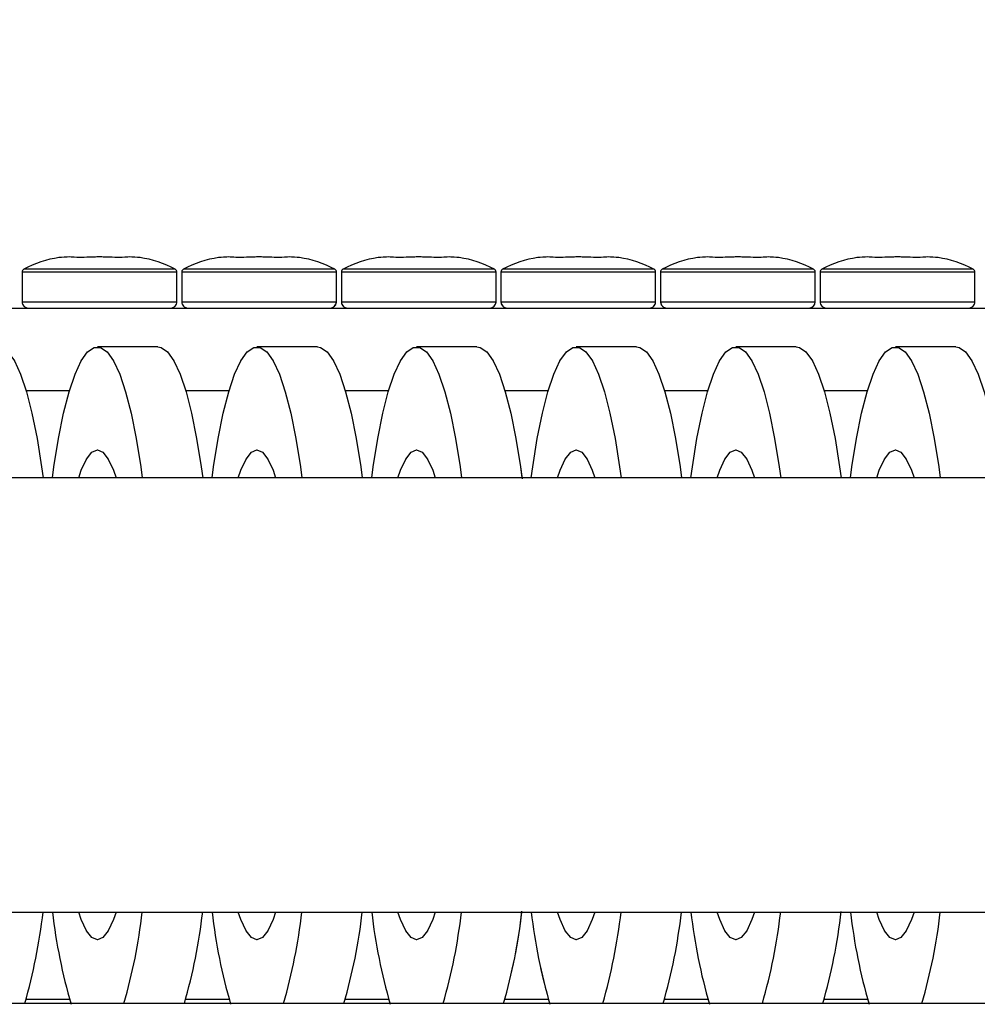
# Model space of a CAD drawing. Units: millimetres. Extents: x 0 to 42, y 0 to 29.8.
# Drawn here: x 25.5 to 25.8, y 11.4 to 11.7 of the extents above; entities that cross this region are included whole.
import ezdxf

# ---------------------------------------------------------------- set-up
doc = ezdxf.new("R2010")
doc.units = ezdxf.units.MM
doc.linetypes.add('PHANTOM', pattern=[1.27, 0.635, -0.127, 0.127, -0.127, 0.127, -0.127])
doc.layers.add('LE_NORM', color=179, linetype='Continuous', lineweight=50)
doc.styles.add('SLDTEXTSTYLE0', font='TXT', dxfattribs={"width": 0.605})
doc.dimstyles.new('SLDDIMSTYLE2', dxfattribs={"dimtxt": 0.35, "dimasz": 0.3, "dimexe": 0, "dimexo": 0.0625, "dimgap": 0.08750000000000001, "dimtad": 1, "dimdec": 0, "dimlfac": 25, "dimrnd": 1e-09, "dimzin": 12, "dimdsep": 46, "dimtxsty": 'SLDTEXTSTYLE0', "dimsah": 1, "dimcen": 0.09, "dimadec": 0, "dimazin": 3, "dimtfac": 1, "dimtdec": 1, "dimtofl": 0, "dimtmove": 0, "dimatfit": 3, "dimfxl": 0, "dimfrac": 2, "dimtolj": 1, "dimtzin": 12, "dimarcsym": 0})

# ---------------------------------------------------------------- blocks, each defined once
blk = doc.blocks.new('_D_12')
at = {"layer": 'LE_NORM'}
for p, q in [((23.06663378800657, 11.61486568306891), (23.06663378800657, 12.38434288962218)), ((26.41463378800657, 11.61486568306891), (26.41463378800657, 12.38434288962218)), ((23.06663378800657, 12.28434288962218), (26.41463378800657, 12.28434288962218))]:
    blk.add_line(p, q, dxfattribs=at)
for points in [[(23.06663378800657, 12.28434288962218), (23.36663378800657, 12.18434288962218), (23.36663378800657, 12.38434288962218)], [(26.41463378800657, 12.28434288962218), (26.11463378800656, 12.38434288962218), (26.11463378800656, 12.18434288962218)]]:
    blk.add_solid(points, dxfattribs=at)
at = {"layer": 'LE_NORM', "insert": (24.52139768325743, 12.73551657525931), "char_height": 0.35, "attachment_point": 1, "style": 'SLDTEXTSTYLE0'}
blk.add_mtext('84', dxfattribs=at)

msp = doc.modelspace()

# ---------------------------------------------------------------- linework, layer by layer
at = {"color": 7, "linetype": 'Continuous', "lineweight": 25}
for p, q in [((25.54209094273196, 11.57866568306891), (25.54209094273196, 11.56946568306891)), ((25.59009094273196, 11.56946568306891), (25.59009094273196, 11.57866568306891)), ((25.59160522449017, 11.57866568306891), (25.59160522449017, 11.56946568306891)), ((25.63960522449016, 11.56946568306891), (25.63960522449016, 11.57866568306891)), ((25.64111950624837, 11.57866568306891), (25.64111950624837, 11.56946568306891)), ((25.68911950624836, 11.56946568306891), (25.68911950624836, 11.57866568306891)), ((25.69063378800657, 11.57866568306891), (25.69063378800657, 11.56946568306891)), ((25.73863378800657, 11.56946568306891), (25.73863378800657, 11.57866568306891)), ((25.74014806976477, 11.57866568306891), (25.74014806976477, 11.56946568306891)), ((25.78814806976477, 11.56946568306891), (25.78814806976477, 11.57866568306891)), ((25.78966235152297, 11.57866568306891), (25.78966235152297, 11.56946568306891)), ((25.83766235152297, 11.56946568306891), (25.83766235152297, 11.57866568306891)), ((25.36807023266035, 11.56746568306891), (25.95182867863134, 11.56746568306891)), ((25.58417281534833, 11.55546568306891), (25.56543338891912, 11.55546568306891)), ((25.63368709710653, 11.55546568306891), (25.61494767067732, 11.55546568306891)), ((25.68320137886473, 11.55546568306891), (25.66446195243552, 11.55546568306891)), ((25.73271566062293, 11.55546568306891), (25.71397623419373, 11.55546568306891)), ((25.78222994238114, 11.55546568306891), (25.76349051595193, 11.55546568306891)), ((25.83174422413934, 11.55546568306891), (25.81300479771013, 11.55546568306891)), ((25.91782942333058, 11.51486568306891), (24.37980717887176, 11.51486568306891)), ((24.88092892689546, 11.38006568306891), (25.91782942333058, 11.38006568306891)), ((25.90924327815411, 11.35170851341724), (24.46737998374934, 11.35170851341724))]:
    msp.add_line(p, q, dxfattribs=at)
at = {"color": 8, "linetype": 'Continuous', "lineweight": 25}
for p, q in [((25.56609094273196, 11.57866568306891), (25.54209094273196, 11.57866568306891)), ((25.56609094273196, 11.57954506830112), (25.54261483180647, 11.57954506830112)), ((25.58956705365745, 11.57954506830112), (25.56609094273196, 11.57954506830112)), ((25.59009094273196, 11.57866568306891), (25.56609094273196, 11.57866568306891)), ((25.61560522449016, 11.57866568306891), (25.59160522449017, 11.57866568306891)), ((25.61560522449016, 11.57954506830112), (25.59212911356467, 11.57954506830112)), ((25.63908133541566, 11.57954506830112), (25.61560522449016, 11.57954506830112)), ((25.63960522449016, 11.57866568306891), (25.61560522449016, 11.57866568306891)), ((25.66511950624837, 11.57866568306891), (25.64111950624837, 11.57866568306891)), ((25.66511950624837, 11.57954506830112), (25.64164339532287, 11.57954506830112)), ((25.68859561717386, 11.57954506830112), (25.66511950624837, 11.57954506830112)), ((25.68911950624836, 11.57866568306891), (25.66511950624837, 11.57866568306891)), ((25.71463378800657, 11.57866568306891), (25.69063378800657, 11.57866568306891)), ((25.71463378800657, 11.57954506830112), (25.69115767708108, 11.57954506830112)), ((25.73810989893206, 11.57954506830112), (25.71463378800657, 11.57954506830112)), ((25.73863378800657, 11.57866568306891), (25.71463378800657, 11.57866568306891)), ((25.76414806976477, 11.57866568306891), (25.74014806976477, 11.57866568306891)), ((25.76414806976477, 11.57954506830112), (25.74067195883928, 11.57954506830112)), ((25.78762418069027, 11.57954506830112), (25.76414806976477, 11.57954506830112)), ((25.78814806976477, 11.57866568306891), (25.76414806976477, 11.57866568306891)), ((25.81366235152298, 11.57866568306891), (25.78966235152297, 11.57866568306891)), ((25.81366235152298, 11.57954506830112), (25.79018624059748, 11.57954506830112)), ((25.83713846244847, 11.57954506830112), (25.81366235152298, 11.57954506830112)), ((25.83766235152297, 11.57866568306891), (25.81366235152298, 11.57866568306891)), ((25.54209094273196, 11.56946568306891), (25.59009094273196, 11.56946568306891)), ((25.59160522449017, 11.56946568306891), (25.63960522449016, 11.56946568306891)), ((25.64111950624837, 11.56946568306891), (25.68911950624836, 11.56946568306891)), ((25.69063378800657, 11.56946568306891), (25.73863378800657, 11.56946568306891)), ((25.74014806976477, 11.56946568306891), (25.78814806976477, 11.56946568306891)), ((25.78966235152297, 11.56946568306891), (25.83766235152297, 11.56946568306891)), ((25.54331785654467, 11.54186568306891), (25.55677406596457, 11.54186568306891)), ((25.59283213830287, 11.54186568306891), (25.60628834772277, 11.54186568306891)), ((25.64234642006107, 11.54186568306891), (25.65580262948098, 11.54186568306891)), ((25.69186070181927, 11.54186568306891), (25.70531691123918, 11.54186568306891)), ((25.74137498357748, 11.54186568306891), (25.75483119299738, 11.54186568306891)), ((25.79088926533568, 11.54186568306891), (25.80434547475559, 11.54186568306891)), ((25.54331785654467, 11.35306568306891), (25.55677406596457, 11.35306568306891)), ((25.59283213830287, 11.35306568306891), (25.60628834772277, 11.35306568306891)), ((25.64234642006107, 11.35306568306891), (25.65580262948097, 11.35306568306891)), ((25.69186070181928, 11.35306568306891), (25.70531691123918, 11.35306568306891)), ((25.74137498357748, 11.35306568306891), (25.75483119299738, 11.35306568306891)), ((25.79088926533568, 11.35306568306891), (25.80434547475558, 11.35306568306891))]:
    msp.add_line(p, q, dxfattribs=at)
at = {"color": 7, "linetype": 'PHANTOM', "lineweight": 18}
for p, q in [((25.54209094273196, 11.57866568306891), (25.54209094273196, 11.56946568306891)), ((25.59009094273196, 11.56946568306891), (25.59009094273196, 11.57866568306891)), ((25.59160522449017, 11.57866568306891), (25.59160522449017, 11.56946568306891)), ((25.63960522449016, 11.56946568306891), (25.63960522449016, 11.57866568306891)), ((25.64111950624837, 11.57866568306891), (25.64111950624837, 11.56946568306891)), ((25.68911950624836, 11.56946568306891), (25.68911950624836, 11.57866568306891)), ((25.69063378800657, 11.57866568306891), (25.69063378800657, 11.56946568306891)), ((25.73863378800657, 11.56946568306891), (25.73863378800657, 11.57866568306891)), ((25.74014806976477, 11.57866568306891), (25.74014806976477, 11.56946568306891)), ((25.78814806976477, 11.56946568306891), (25.78814806976477, 11.57866568306891)), ((25.78966235152297, 11.57866568306891), (25.78966235152297, 11.56946568306891)), ((25.83766235152297, 11.56946568306891), (25.83766235152297, 11.57866568306891)), ((25.36807023266035, 11.56746568306891), (25.95182867863134, 11.56746568306891)), ((25.58417281534833, 11.55546568306891), (25.56543338891912, 11.55546568306891)), ((25.63368709710653, 11.55546568306891), (25.61494767067732, 11.55546568306891)), ((25.68320137886473, 11.55546568306891), (25.66446195243552, 11.55546568306891)), ((25.73271566062293, 11.55546568306891), (25.71397623419373, 11.55546568306891)), ((25.78222994238114, 11.55546568306891), (25.76349051595193, 11.55546568306891)), ((25.83174422413934, 11.55546568306891), (25.81300479771013, 11.55546568306891)), ((25.91782942333058, 11.51486568306891), (24.37980717887176, 11.51486568306891)), ((24.88092892689546, 11.38006568306891), (25.91782942333058, 11.38006568306891)), ((25.90924327815411, 11.35170851341724), (24.46737998374934, 11.35170851341724))]:
    msp.add_line(p, q, dxfattribs=at)
at = {"color": 8, "linetype": 'PHANTOM', "lineweight": 18}
for p, q in [((25.56609094273196, 11.57866568306891), (25.54209094273196, 11.57866568306891)), ((25.56609094273196, 11.57954506830112), (25.54261483180647, 11.57954506830112)), ((25.58956705365745, 11.57954506830112), (25.56609094273196, 11.57954506830112)), ((25.59009094273196, 11.57866568306891), (25.56609094273196, 11.57866568306891)), ((25.61560522449016, 11.57866568306891), (25.59160522449017, 11.57866568306891)), ((25.61560522449016, 11.57954506830112), (25.59212911356467, 11.57954506830112)), ((25.63908133541566, 11.57954506830112), (25.61560522449016, 11.57954506830112)), ((25.63960522449016, 11.57866568306891), (25.61560522449016, 11.57866568306891)), ((25.66511950624837, 11.57866568306891), (25.64111950624837, 11.57866568306891)), ((25.66511950624837, 11.57954506830112), (25.64164339532287, 11.57954506830112)), ((25.68859561717386, 11.57954506830112), (25.66511950624837, 11.57954506830112)), ((25.68911950624836, 11.57866568306891), (25.66511950624837, 11.57866568306891)), ((25.71463378800657, 11.57866568306891), (25.69063378800657, 11.57866568306891)), ((25.71463378800657, 11.57954506830112), (25.69115767708108, 11.57954506830112)), ((25.73810989893206, 11.57954506830112), (25.71463378800657, 11.57954506830112)), ((25.73863378800657, 11.57866568306891), (25.71463378800657, 11.57866568306891)), ((25.76414806976477, 11.57866568306891), (25.74014806976477, 11.57866568306891)), ((25.76414806976477, 11.57954506830112), (25.74067195883928, 11.57954506830112)), ((25.78762418069027, 11.57954506830112), (25.76414806976477, 11.57954506830112)), ((25.78814806976477, 11.57866568306891), (25.76414806976477, 11.57866568306891)), ((25.81366235152298, 11.57866568306891), (25.78966235152297, 11.57866568306891)), ((25.81366235152298, 11.57954506830112), (25.79018624059748, 11.57954506830112)), ((25.83713846244847, 11.57954506830112), (25.81366235152298, 11.57954506830112)), ((25.83766235152297, 11.57866568306891), (25.81366235152298, 11.57866568306891)), ((25.54209094273196, 11.56946568306891), (25.59009094273196, 11.56946568306891)), ((25.59160522449017, 11.56946568306891), (25.63960522449016, 11.56946568306891)), ((25.64111950624837, 11.56946568306891), (25.68911950624836, 11.56946568306891)), ((25.69063378800657, 11.56946568306891), (25.73863378800657, 11.56946568306891)), ((25.74014806976477, 11.56946568306891), (25.78814806976477, 11.56946568306891)), ((25.78966235152297, 11.56946568306891), (25.83766235152297, 11.56946568306891)), ((25.54331785654467, 11.54186568306891), (25.55677406596457, 11.54186568306891)), ((25.59283213830287, 11.54186568306891), (25.60628834772277, 11.54186568306891)), ((25.64234642006107, 11.54186568306891), (25.65580262948098, 11.54186568306891)), ((25.69186070181927, 11.54186568306891), (25.70531691123918, 11.54186568306891)), ((25.74137498357748, 11.54186568306891), (25.75483119299738, 11.54186568306891)), ((25.79088926533568, 11.54186568306891), (25.80434547475559, 11.54186568306891)), ((25.54331785654467, 11.35306568306891), (25.55677406596457, 11.35306568306891)), ((25.59283213830287, 11.35306568306891), (25.60628834772277, 11.35306568306891)), ((25.64234642006107, 11.35306568306891), (25.65580262948097, 11.35306568306891)), ((25.69186070181928, 11.35306568306891), (25.70531691123918, 11.35306568306891)), ((25.74137498357748, 11.35306568306891), (25.75483119299738, 11.35306568306891)), ((25.79088926533568, 11.35306568306891), (25.80434547475558, 11.35306568306891))]:
    msp.add_line(p, q, dxfattribs=at)
at = {"color": 7, "linetype": 'Continuous', "lineweight": 25, "flags": 128}
for points in [[(25.53465853359012, 11.55546568306891), (25.53567614971799, 11.55528954629293), (25.53769811579126, 11.55388389734046), (25.53968045626209, 11.55109092421927), (25.54159732829085, 11.54694703760531), (25.54342374251917, 11.54150625939784), (25.54513588884444, 11.5348395184614), (25.54671144682092, 11.52703372595956), (25.54812987664088, 11.518190642335), (25.54858647849774, 11.51486568306891)], [(25.5515054440115, 11.51486568306891), (25.55196204586836, 11.518190642335), (25.55338047568832, 11.52703372595956), (25.5549560336648, 11.5348395184614), (25.55666817999007, 11.54150625939784), (25.55849459421839, 11.54694703760531), (25.56041146624715, 11.55109092421927), (25.56239380671799, 11.55388389734046), (25.56441577279125, 11.55528954629293), (25.56645100504699, 11.55528954629293), (25.56847297112025, 11.55388389734046), (25.57045531159108, 11.55109092421927), (25.57237218361984, 11.54694703760531), (25.57419859784816, 11.54150625939784), (25.57591074417343, 11.5348395184614), (25.57748630214991, 11.52703372595956), (25.57890473196987, 11.518190642335), (25.57936133382673, 11.51486568306891)], [(25.58417281534833, 11.55546568306891), (25.5851904314762, 11.55528954629293), (25.58721239754946, 11.55388389734046), (25.58919473802029, 11.55109092421927), (25.59111161004905, 11.54694703760531), (25.59293802427737, 11.54150625939784), (25.59465017060264, 11.5348395184614), (25.59622572857912, 11.52703372595956), (25.59764415839908, 11.518190642335), (25.59810076025594, 11.51486568306891)], [(25.60101972576971, 11.51486568306891), (25.60147632762656, 11.518190642335), (25.60289475744653, 11.52703372595956), (25.604470315423, 11.5348395184614), (25.60618246174827, 11.54150625939784), (25.60800887597659, 11.54694703760531), (25.60992574800535, 11.55109092421927), (25.61190808847619, 11.55388389734046), (25.61393005454946, 11.55528954629293), (25.61596528680519, 11.55528954629293), (25.61798725287845, 11.55388389734046), (25.61996959334929, 11.55109092421927), (25.62188646537805, 11.54694703760531), (25.62371287960637, 11.54150625939784), (25.62542502593164, 11.5348395184614), (25.62700058390812, 11.52703372595956), (25.62841901372808, 11.518190642335), (25.62887561558493, 11.51486568306891)], [(25.63368709710653, 11.55546568306891), (25.6347047132344, 11.55528954629293), (25.63672667930766, 11.55388389734046), (25.6387090197785, 11.55109092421927), (25.64062589180726, 11.54694703760531), (25.64245230603557, 11.54150625939784), (25.64416445236085, 11.5348395184614), (25.64574001033733, 11.52703372595956), (25.64715844015729, 11.518190642335), (25.64761504201415, 11.51486568306891)], [(25.65053400752791, 11.51486568306891), (25.65099060938477, 11.518190642335), (25.65240903920473, 11.52703372595956), (25.65398459718121, 11.5348395184614), (25.65569674350647, 11.54150625939784), (25.6575231577348, 11.54694703760531), (25.65944002976356, 11.55109092421927), (25.66142237023439, 11.55388389734046), (25.66344433630766, 11.55528954629293), (25.66547956856339, 11.55528954629293), (25.66750153463666, 11.55388389734046), (25.66948387510749, 11.55109092421927), (25.67140074713625, 11.54694703760531), (25.67322716136457, 11.54150625939784), (25.67493930768984, 11.5348395184614), (25.67651486566632, 11.52703372595956), (25.67793329548628, 11.518190642335), (25.67838989734314, 11.51486568306891)], [(25.68320137886473, 11.55546568306891), (25.6842189949926, 11.55528954629293), (25.68624096106586, 11.55388389734046), (25.68822330153669, 11.55109092421927), (25.69014017356546, 11.54694703760531), (25.69196658779378, 11.54150625939784), (25.69367873411905, 11.5348395184614), (25.69525429209553, 11.52703372595956), (25.69667272191549, 11.518190642335), (25.69717303243169, 11.5145327698923)], [(25.70004828928611, 11.51486568306891), (25.70050489114297, 11.518190642335), (25.70192332096293, 11.52703372595956), (25.70349887893941, 11.5348395184614), (25.70521102526468, 11.54150625939784), (25.707037439493, 11.54694703760531), (25.70895431152176, 11.55109092421927), (25.71093665199259, 11.55388389734046), (25.71295861806585, 11.55528954629293), (25.71499385032159, 11.55528954629293), (25.71701581639486, 11.55388389734046), (25.71899815686569, 11.55109092421927), (25.72091502889445, 11.54694703760531), (25.72274144312277, 11.54150625939784), (25.72445358944804, 11.5348395184614), (25.72602914742452, 11.52703372595956), (25.72744757724448, 11.518190642335), (25.72790417910134, 11.51486568306891)], [(25.73271566062293, 11.55546568306891), (25.7337332767508, 11.55528954629293), (25.73575524282407, 11.55388389734046), (25.7377375832949, 11.55109092421927), (25.73965445532366, 11.54694703760531), (25.74148086955198, 11.54150625939784), (25.74319301587725, 11.5348395184614), (25.74476857385373, 11.52703372595956), (25.74618700367369, 11.518190642335), (25.74664360553055, 11.51486568306891)], [(25.74956257104432, 11.51486568306891), (25.75001917290117, 11.518190642335), (25.75143760272113, 11.52703372595956), (25.75301316069761, 11.5348395184614), (25.75472530702288, 11.54150625939784), (25.7565517212512, 11.54694703760531), (25.75846859327996, 11.55109092421927), (25.7604509337508, 11.55388389734046), (25.76247289982406, 11.55528954629293), (25.76450813207979, 11.55528954629293), (25.76653009815306, 11.55388389734046), (25.76851243862389, 11.55109092421927), (25.77042931065265, 11.54694703760531), (25.77225572488098, 11.54150625939784), (25.77396787120624, 11.5348395184614), (25.77554342918272, 11.52703372595956), (25.77696185900268, 11.518190642335), (25.77741846085954, 11.51486568306891)], [(25.78222994238114, 11.55546568306891), (25.783247558509, 11.55528954629293), (25.78526952458227, 11.55388389734046), (25.7872518650531, 11.55109092421927), (25.78916873708186, 11.54694703760531), (25.79099515131018, 11.54150625939784), (25.79270729763545, 11.5348395184614), (25.79428285561193, 11.52703372595956), (25.79570128543189, 11.518190642335), (25.79615788728875, 11.51486568306891)], [(25.79907685280251, 11.51486568306891), (25.79953345465938, 11.518190642335), (25.80095188447934, 11.52703372595956), (25.80252744245581, 11.5348395184614), (25.80423958878108, 11.54150625939784), (25.8060660030094, 11.54694703760531), (25.80798287503817, 11.55109092421927), (25.809965215509, 11.55388389734046), (25.81198718158226, 11.55528954629293), (25.814022413838, 11.55528954629293), (25.81604437991126, 11.55388389734046), (25.8180267203821, 11.55109092421927), (25.81994359241086, 11.54694703760531), (25.82177000663918, 11.54150625939784), (25.82348215296445, 11.5348395184614), (25.82505771094093, 11.52703372595956), (25.82647614076089, 11.518190642335), (25.82693274261775, 11.51486568306891)], [(25.83174422413934, 11.55546568306891), (25.8327618402672, 11.55528954629293), (25.83478380634047, 11.55388389734046), (25.8367661468113, 11.55109092421927), (25.83868301884007, 11.54694703760531), (25.84050943306839, 11.54150625939784), (25.84222157939366, 11.5348395184614), (25.84379713737014, 11.52703372595956), (25.8452155671901, 11.518190642335), (25.84567216904695, 11.51486568306891)], [(25.55963732681507, 11.51486568306891), (25.56043599781921, 11.51717374198332), (25.56204916127184, 11.52064739690734), (25.56372536648233, 11.52275781496767), (25.56543338891912, 11.52346568306891), (25.56714141135591, 11.52275781496767), (25.5688176165664, 11.52064739690734), (25.57043078001903, 11.51717374198332), (25.57122945102316, 11.51486568306891)], [(25.60915160857328, 11.51486568306891), (25.60995027957741, 11.51717374198332), (25.61156344303004, 11.52064739690734), (25.61323964824053, 11.52275781496767), (25.61494767067732, 11.52346568306891), (25.61665569311411, 11.52275781496767), (25.6183318983246, 11.52064739690734), (25.61994506177723, 11.51717374198332), (25.62074373278136, 11.51486568306891)], [(25.65866589033148, 11.51486568306891), (25.65946456133561, 11.51717374198332), (25.66107772478825, 11.52064739690734), (25.66275392999874, 11.52275781496767), (25.66446195243552, 11.52346568306891), (25.66616997487231, 11.52275781496767), (25.6678461800828, 11.52064739690734), (25.66945934353543, 11.51717374198332), (25.67025801453957, 11.51486568306891)], [(25.70818017208968, 11.51486568306891), (25.70897884309382, 11.51717374198332), (25.71059200654645, 11.52064739690734), (25.71226821175694, 11.52275781496767), (25.71397623419373, 11.52346568306891), (25.71568425663051, 11.52275781496767), (25.717360461841, 11.52064739690734), (25.71897362529364, 11.51717374198332), (25.71977229629777, 11.51486568306891)], [(25.75769445384789, 11.51486568306891), (25.75849312485202, 11.51717374198332), (25.76010628830465, 11.52064739690734), (25.76178249351514, 11.52275781496767), (25.76349051595193, 11.52346568306891), (25.76519853838872, 11.52275781496767), (25.76687474359921, 11.52064739690734), (25.76848790705183, 11.51717374198332), (25.76928657805597, 11.51486568306891)], [(25.80720873560609, 11.51486568306891), (25.80800740661022, 11.51717374198332), (25.80962057006285, 11.52064739690734), (25.81129677527334, 11.52275781496767), (25.81300479771013, 11.52346568306891), (25.81471282014692, 11.52275781496767), (25.81638902535741, 11.52064739690734), (25.81800218881003, 11.51717374198332), (25.81880085981418, 11.51486568306891)], [(25.56543338891912, 11.37146568306891), (25.56372536648233, 11.37217355117015), (25.56204916127184, 11.37428396923047), (25.56043599781921, 11.37775762415449), (25.55963732681507, 11.38006568306891)], [(25.57122945102316, 11.38006568306891), (25.57043078001903, 11.37775762415449), (25.5688176165664, 11.37428396923047), (25.56714141135591, 11.37217355117015), (25.56543338891912, 11.37146568306891)], [(25.61494767067732, 11.37146568306891), (25.61323964824053, 11.37217355117015), (25.61156344303004, 11.37428396923047), (25.60995027957741, 11.37775762415449), (25.60915160857328, 11.38006568306891)], [(25.62074373278136, 11.38006568306891), (25.61994506177723, 11.37775762415449), (25.6183318983246, 11.37428396923047), (25.61665569311411, 11.37217355117015), (25.61494767067732, 11.37146568306891)], [(25.66446195243552, 11.37146568306891), (25.66275392999874, 11.37217355117015), (25.66107772478825, 11.37428396923047), (25.65946456133561, 11.37775762415449), (25.65866589033148, 11.38006568306891)], [(25.67025801453957, 11.38006568306891), (25.66945934353543, 11.37775762415449), (25.6678461800828, 11.37428396923047), (25.66616997487231, 11.37217355117015), (25.66446195243552, 11.37146568306891)], [(25.71397623419373, 11.37146568306891), (25.71226821175694, 11.37217355117015), (25.71059200654645, 11.37428396923047), (25.70897884309382, 11.37775762415449), (25.70818017208968, 11.38006568306891)], [(25.71977229629777, 11.38006568306891), (25.71897362529364, 11.37775762415449), (25.717360461841, 11.37428396923047), (25.71568425663051, 11.37217355117015), (25.71397623419373, 11.37146568306891)], [(25.76349051595193, 11.37146568306891), (25.76178249351514, 11.37217355117015), (25.76010628830465, 11.37428396923048), (25.75849312485202, 11.37775762415449), (25.75769445384789, 11.38006568306891)], [(25.76928657805597, 11.38006568306891), (25.76848790705183, 11.37775762415449), (25.76687474359921, 11.37428396923047), (25.76519853838872, 11.37217355117015), (25.76349051595193, 11.37146568306891)], [(25.81300479771013, 11.37146568306891), (25.81129677527334, 11.37217355117015), (25.80962057006285, 11.37428396923048), (25.80800740661022, 11.37775762415449), (25.80720873560609, 11.38006568306891)], [(25.81880085981417, 11.38006568306891), (25.81800218881003, 11.37775762415449), (25.81638902535741, 11.37428396923047), (25.81471282014692, 11.37217355117015), (25.81300479771013, 11.37146568306891)]]:
    msp.add_lwpolyline(points, dxfattribs=at)
at = {"color": 7, "linetype": 'PHANTOM', "lineweight": 18, "flags": 128}
for points in [[(25.53465853359012, 11.55546568306891), (25.53567614971799, 11.55528954629293), (25.53769811579126, 11.55388389734046), (25.53968045626209, 11.55109092421927), (25.54159732829085, 11.54694703760531), (25.54342374251917, 11.54150625939784), (25.54513588884444, 11.5348395184614), (25.54671144682092, 11.52703372595956), (25.54812987664088, 11.518190642335), (25.54858647849774, 11.51486568306891)], [(25.5515054440115, 11.51486568306891), (25.55196204586836, 11.518190642335), (25.55338047568832, 11.52703372595956), (25.5549560336648, 11.5348395184614), (25.55666817999007, 11.54150625939784), (25.55849459421839, 11.54694703760531), (25.56041146624715, 11.55109092421927), (25.56239380671799, 11.55388389734046), (25.56441577279125, 11.55528954629293), (25.56645100504699, 11.55528954629293), (25.56847297112025, 11.55388389734046), (25.57045531159108, 11.55109092421927), (25.57237218361984, 11.54694703760531), (25.57419859784816, 11.54150625939784), (25.57591074417343, 11.5348395184614), (25.57748630214991, 11.52703372595956), (25.57890473196987, 11.518190642335), (25.57936133382673, 11.51486568306891)], [(25.58417281534833, 11.55546568306891), (25.5851904314762, 11.55528954629293), (25.58721239754946, 11.55388389734046), (25.58919473802029, 11.55109092421927), (25.59111161004905, 11.54694703760531), (25.59293802427737, 11.54150625939784), (25.59465017060264, 11.5348395184614), (25.59622572857912, 11.52703372595956), (25.59764415839908, 11.518190642335), (25.59810076025594, 11.51486568306891)], [(25.60101972576971, 11.51486568306891), (25.60147632762656, 11.518190642335), (25.60289475744653, 11.52703372595956), (25.604470315423, 11.5348395184614), (25.60618246174827, 11.54150625939784), (25.60800887597659, 11.54694703760531), (25.60992574800535, 11.55109092421927), (25.61190808847619, 11.55388389734046), (25.61393005454946, 11.55528954629293), (25.61596528680519, 11.55528954629293), (25.61798725287845, 11.55388389734046), (25.61996959334929, 11.55109092421927), (25.62188646537805, 11.54694703760531), (25.62371287960637, 11.54150625939784), (25.62542502593164, 11.5348395184614), (25.62700058390812, 11.52703372595956), (25.62841901372808, 11.518190642335), (25.62887561558493, 11.51486568306891)], [(25.63368709710653, 11.55546568306891), (25.6347047132344, 11.55528954629293), (25.63672667930766, 11.55388389734046), (25.6387090197785, 11.55109092421927), (25.64062589180726, 11.54694703760531), (25.64245230603557, 11.54150625939784), (25.64416445236085, 11.5348395184614), (25.64574001033733, 11.52703372595956), (25.64715844015729, 11.518190642335), (25.64761504201415, 11.51486568306891)], [(25.65053400752791, 11.51486568306891), (25.65099060938477, 11.518190642335), (25.65240903920473, 11.52703372595956), (25.65398459718121, 11.5348395184614), (25.65569674350647, 11.54150625939784), (25.6575231577348, 11.54694703760531), (25.65944002976356, 11.55109092421927), (25.66142237023439, 11.55388389734046), (25.66344433630766, 11.55528954629293), (25.66547956856339, 11.55528954629293), (25.66750153463666, 11.55388389734046), (25.66948387510749, 11.55109092421927), (25.67140074713625, 11.54694703760531), (25.67322716136457, 11.54150625939784), (25.67493930768984, 11.5348395184614), (25.67651486566632, 11.52703372595956), (25.67793329548628, 11.518190642335), (25.67838989734314, 11.51486568306891)], [(25.68320137886473, 11.55546568306891), (25.6842189949926, 11.55528954629293), (25.68624096106586, 11.55388389734046), (25.68822330153669, 11.55109092421927), (25.69014017356546, 11.54694703760531), (25.69196658779378, 11.54150625939784), (25.69367873411905, 11.5348395184614), (25.69525429209553, 11.52703372595956), (25.69667272191549, 11.518190642335), (25.69712932377234, 11.51486568306891)], [(25.70004828928611, 11.51486568306891), (25.70050489114297, 11.518190642335), (25.70192332096293, 11.52703372595956), (25.70349887893941, 11.5348395184614), (25.70521102526468, 11.54150625939784), (25.707037439493, 11.54694703760531), (25.70895431152176, 11.55109092421927), (25.71093665199259, 11.55388389734046), (25.71295861806585, 11.55528954629293), (25.71499385032159, 11.55528954629293), (25.71701581639486, 11.55388389734046), (25.71899815686569, 11.55109092421927), (25.72091502889445, 11.54694703760531), (25.72274144312277, 11.54150625939784), (25.72445358944804, 11.5348395184614), (25.72602914742452, 11.52703372595956), (25.72744757724448, 11.518190642335), (25.72790417910134, 11.51486568306891)], [(25.73271566062293, 11.55546568306891), (25.7337332767508, 11.55528954629293), (25.73575524282407, 11.55388389734046), (25.7377375832949, 11.55109092421927), (25.73965445532366, 11.54694703760531), (25.74148086955198, 11.54150625939784), (25.74319301587725, 11.5348395184614), (25.74476857385373, 11.52703372595956), (25.74618700367369, 11.518190642335), (25.74664360553055, 11.51486568306891)], [(25.74956257104432, 11.51486568306891), (25.75001917290117, 11.518190642335), (25.75143760272113, 11.52703372595956), (25.75301316069761, 11.5348395184614), (25.75472530702288, 11.54150625939784), (25.7565517212512, 11.54694703760531), (25.75846859327996, 11.55109092421927), (25.7604509337508, 11.55388389734046), (25.76247289982406, 11.55528954629293), (25.76450813207979, 11.55528954629293), (25.76653009815306, 11.55388389734046), (25.76851243862389, 11.55109092421927), (25.77042931065265, 11.54694703760531), (25.77225572488098, 11.54150625939784), (25.77396787120624, 11.5348395184614), (25.77554342918272, 11.52703372595956), (25.77696185900268, 11.518190642335), (25.77741846085954, 11.51486568306891)], [(25.78222994238114, 11.55546568306891), (25.783247558509, 11.55528954629293), (25.78526952458227, 11.55388389734046), (25.7872518650531, 11.55109092421927), (25.78916873708186, 11.54694703760531), (25.79099515131018, 11.54150625939784), (25.79270729763545, 11.5348395184614), (25.79428285561193, 11.52703372595956), (25.79570128543189, 11.518190642335), (25.79615788728875, 11.51486568306891)], [(25.79907685280251, 11.51486568306891), (25.79953345465938, 11.518190642335), (25.80095188447934, 11.52703372595956), (25.80252744245581, 11.5348395184614), (25.80423958878108, 11.54150625939784), (25.8060660030094, 11.54694703760531), (25.80798287503817, 11.55109092421927), (25.809965215509, 11.55388389734046), (25.81198718158226, 11.55528954629293), (25.814022413838, 11.55528954629293), (25.81604437991126, 11.55388389734046), (25.8180267203821, 11.55109092421927), (25.81994359241086, 11.54694703760531), (25.82177000663918, 11.54150625939784), (25.82348215296445, 11.5348395184614), (25.82505771094093, 11.52703372595956), (25.82647614076089, 11.518190642335), (25.82693274261775, 11.51486568306891)], [(25.83174422413934, 11.55546568306891), (25.8327618402672, 11.55528954629293), (25.83478380634047, 11.55388389734046), (25.8367661468113, 11.55109092421927), (25.83868301884007, 11.54694703760531), (25.84050943306839, 11.54150625939784), (25.84222157939366, 11.5348395184614), (25.84379713737014, 11.52703372595956), (25.8452155671901, 11.518190642335), (25.84567216904695, 11.51486568306891)], [(25.55963732681507, 11.51486568306891), (25.56043599781921, 11.51717374198332), (25.56204916127184, 11.52064739690734), (25.56372536648233, 11.52275781496767), (25.56543338891912, 11.52346568306891), (25.56714141135591, 11.52275781496767), (25.5688176165664, 11.52064739690734), (25.57043078001903, 11.51717374198332), (25.57122945102316, 11.51486568306891)], [(25.60915160857328, 11.51486568306891), (25.60995027957741, 11.51717374198332), (25.61156344303004, 11.52064739690734), (25.61323964824053, 11.52275781496767), (25.61494767067732, 11.52346568306891), (25.61665569311411, 11.52275781496767), (25.6183318983246, 11.52064739690734), (25.61994506177723, 11.51717374198332), (25.62074373278136, 11.51486568306891)], [(25.65866589033148, 11.51486568306891), (25.65946456133561, 11.51717374198332), (25.66107772478825, 11.52064739690734), (25.66275392999874, 11.52275781496767), (25.66446195243552, 11.52346568306891), (25.66616997487231, 11.52275781496767), (25.6678461800828, 11.52064739690734), (25.66945934353543, 11.51717374198332), (25.67025801453957, 11.51486568306891)], [(25.70818017208968, 11.51486568306891), (25.70897884309382, 11.51717374198332), (25.71059200654645, 11.52064739690734), (25.71226821175694, 11.52275781496767), (25.71397623419373, 11.52346568306891), (25.71568425663051, 11.52275781496767), (25.717360461841, 11.52064739690734), (25.71897362529364, 11.51717374198332), (25.71977229629777, 11.51486568306891)], [(25.75769445384789, 11.51486568306891), (25.75849312485202, 11.51717374198332), (25.76010628830465, 11.52064739690734), (25.76178249351514, 11.52275781496767), (25.76349051595193, 11.52346568306891), (25.76519853838872, 11.52275781496767), (25.76687474359921, 11.52064739690734), (25.76848790705183, 11.51717374198332), (25.76928657805597, 11.51486568306891)], [(25.80720873560609, 11.51486568306891), (25.80800740661022, 11.51717374198332), (25.80962057006285, 11.52064739690734), (25.81129677527334, 11.52275781496767), (25.81300479771013, 11.52346568306891), (25.81471282014692, 11.52275781496767), (25.81638902535741, 11.52064739690734), (25.81800218881003, 11.51717374198332), (25.81880085981418, 11.51486568306891)], [(25.56543338891912, 11.37146568306891), (25.56372536648233, 11.37217355117015), (25.56204916127184, 11.37428396923047), (25.56043599781921, 11.37775762415449), (25.55963732681507, 11.38006568306891)], [(25.57122945102316, 11.38006568306891), (25.57043078001903, 11.37775762415449), (25.5688176165664, 11.37428396923047), (25.56714141135591, 11.37217355117015), (25.56543338891912, 11.37146568306891)], [(25.61494767067732, 11.37146568306891), (25.61323964824053, 11.37217355117015), (25.61156344303004, 11.37428396923047), (25.60995027957741, 11.37775762415449), (25.60915160857328, 11.38006568306891)], [(25.62074373278136, 11.38006568306891), (25.61994506177723, 11.37775762415449), (25.6183318983246, 11.37428396923047), (25.61665569311411, 11.37217355117015), (25.61494767067732, 11.37146568306891)], [(25.66446195243552, 11.37146568306891), (25.66275392999874, 11.37217355117015), (25.66107772478825, 11.37428396923047), (25.65946456133561, 11.37775762415449), (25.65866589033148, 11.38006568306891)], [(25.67025801453957, 11.38006568306891), (25.66945934353543, 11.37775762415449), (25.6678461800828, 11.37428396923047), (25.66616997487231, 11.37217355117015), (25.66446195243552, 11.37146568306891)], [(25.71397623419373, 11.37146568306891), (25.71226821175694, 11.37217355117015), (25.71059200654645, 11.37428396923047), (25.70897884309382, 11.37775762415449), (25.70818017208968, 11.38006568306891)], [(25.71977229629777, 11.38006568306891), (25.71897362529364, 11.37775762415449), (25.717360461841, 11.37428396923047), (25.71568425663051, 11.37217355117015), (25.71397623419373, 11.37146568306891)], [(25.76349051595193, 11.37146568306891), (25.76178249351514, 11.37217355117015), (25.76010628830465, 11.37428396923048), (25.75849312485202, 11.37775762415449), (25.75769445384789, 11.38006568306891)], [(25.76928657805597, 11.38006568306891), (25.76848790705183, 11.37775762415449), (25.76687474359921, 11.37428396923047), (25.76519853838872, 11.37217355117015), (25.76349051595193, 11.37146568306891)], [(25.81300479771013, 11.37146568306891), (25.81129677527334, 11.37217355117015), (25.80962057006285, 11.37428396923048), (25.80800740661022, 11.37775762415449), (25.80720873560609, 11.38006568306891)], [(25.81880085981417, 11.38006568306891), (25.81800218881003, 11.37775762415449), (25.81638902535741, 11.37428396923047), (25.81471282014692, 11.37217355117015), (25.81300479771013, 11.37146568306891)]]:
    msp.add_lwpolyline(points, dxfattribs=at)
at = {"color": 7, "linetype": 'Continuous', "lineweight": 25}
for centre, radius, start, end in [((25.55809094273196, 11.55096041991101), 0.03250526315789542, 98.03690873761855, 118.431706947337), ((25.57409094273196, 11.55096041991101), 0.03250526315789747, 61.56829305265751, 81.92927176665052), ((25.60760522449016, 11.55096041991101), 0.03250526315789665, 98.03690873763097, 118.431706947348), ((25.62360522449016, 11.55096041991101), 0.03250526315789833, 61.5682930526465, 81.92927176665052), ((25.65711950624837, 11.55096041991101), 0.03250526315789691, 98.03690873763715, 118.431706947348), ((25.67311950624837, 11.55096041991101), 0.03250526315789665, 61.568293052652, 81.92927176664388), ((25.70663378800657, 11.55096041991101), 0.03250526315789591, 98.03690873762476, 118.431706947337), ((25.72263378800656, 11.55096041991101), 0.03250526315789672, 61.568293052652, 81.92927176663767), ((25.75614806976477, 11.55096041991101), 0.03250526315789665, 98.03690873763097, 118.431706947348), ((25.77214806976477, 11.55096041991101), 0.03250526315789665, 61.568293052652, 81.92927176665009), ((25.80566235152297, 11.55096041991101), 0.03250526315789665, 98.03690873763097, 118.431706947348), ((25.82166235152297, 11.55096041991101), 0.03250526315789665, 61.568293052652, 81.92927176664388), ((25.54309094273196, 11.57866568306891), 0.001000000000001222, 118.4317069472152, 180), ((25.58909094273196, 11.57866568306891), 0.0009999999999984362, 0, 61.5682930527848), ((25.59260522449016, 11.57866568306891), 0.0009999999999984362, 118.4317069472152, 180), ((25.63860522449016, 11.57866568306891), 0.001000000000001819, 0, 61.5682930524268), ((25.64211950624837, 11.57866568306891), 0.00100000000000169, 118.4317069473457, 180), ((25.68811950624836, 11.57866568306891), 0.001000000000003381, 0, 61.56829305247525), ((25.69163378800657, 11.57866568306891), 0.001000000000001222, 118.4317069471668, 180), ((25.73763378800657, 11.57866568306891), 0.001000000000001222, 1.272221872583852e-11, 61.56829305283325), ((25.74114806976477, 11.57866568306891), 0.0009999999999999983, 118.4317069471668, 180), ((25.78714806976477, 11.57866568306891), 0.00100000000000169, 0, 61.56829305265425), ((25.79066235152298, 11.57866568306891), 0.001000000000003381, 118.4317069475247, 180), ((25.83666235152297, 11.57866568306891), 0.001000000000003381, 0, 61.56829305247525), ((25.54409094273196, 11.56946568306891), 0.002000000000002444, 180, 270.0000000000008), ((25.58809094273196, 11.56946568306891), 0.002000000000000668, 270.0000000000008, 1.01777749806889e-10), ((25.59360522449016, 11.56946568306891), 0.002000000000000668, 180, 270.0000000000008), ((25.63760522449016, 11.56946568306891), 0.002000000000002444, 270.0000000000008, 0), ((25.64311950624837, 11.56946568306891), 0.002000000000002444, 180, 270.0000000000008), ((25.68711950624837, 11.56946568306891), 0.002000000000000668, 270.0000000000008, 0), ((25.69263378800657, 11.56946568306891), 0.002000000000000668, 180, 270.0000000000008), ((25.73663378800657, 11.56946568306891), 0.002000000000002444, 270.0000000000008, 6.361109362919259e-12), ((25.74214806976477, 11.56946568306891), 0.002000000000000668, 180, 270.0000000000008), ((25.78614806976477, 11.56946568306891), 0.002000000000002444, 270.0000000000008, 0), ((25.79166235152298, 11.56946568306891), 0.002000000000002444, 180, 270.0000000000008), ((25.83566235152298, 11.56946568306891), 0.002000000000000668, 270.0000000000008, 5.088887490353487e-11), ((25.37605897377782, 11.39990257428951), 0.1736641648071902, 343.8881721581933, 353.4410398618913), ((25.722978744054, 11.39973080121031), 0.1725972464988308, 186.54228512425, 196.2387283086362), ((25.40683382910672, 11.39990257428953), 0.1736641648072917, 343.8881721581956, 353.4410398618882), ((25.42557325553682, 11.39990257428937), 0.1736641648063799, 343.8881721581642, 353.4410398619072), ((25.77249302581264, 11.39973080121038), 0.1725972464992795, 186.5422851242555, 196.2387283086161), ((25.45634811086459, 11.3999025742896), 0.1736641648076304, 343.888172158206, 353.4410398618798), ((25.47508753729393, 11.39990257428959), 0.1736641648074919, 343.8881721581952, 353.4410398618769), ((25.82200730757041, 11.39973080121031), 0.1725972464988342, 186.5422851242499, 196.2387283086358), ((25.50586239262308, 11.39990257428958), 0.1736641648073465, 343.8881721581837, 353.4410398618737), ((25.5240376464766, 11.40004368129558), 0.1742453380405134, 343.8950776358609, 353.5068707515767), ((25.87152158932893, 11.39973080121037), 0.1725972464991626, 186.5422851242588, 196.2387283086262), ((25.555376674381, 11.3999025742896), 0.1736641648076235, 343.8881721582053, 353.4410398618795), ((25.57411610081049, 11.39990257428958), 0.1736641648073427, 343.888172158184, 353.4410398618741), ((25.92103587108673, 11.39973080121027), 0.1725972464987526, 186.5422851242411, 196.2387283086314), ((25.60489095613952, 11.39990257428953), 0.1736641648072917, 343.8881721581956, 353.4410398618882), ((25.62315478547595, 11.40002152725411), 0.1741540932355708, 343.8939965666979, 353.4965511603671), ((25.97055015284521, 11.39973080121037), 0.172597246499042, 186.5422851242616, 196.238728308636), ((25.65440523789787, 11.39990257428953), 0.1736641648071527, 343.8881721581855, 353.4410398618858)]:
    msp.add_arc(centre, radius, start, end, dxfattribs=at)
at = {"color": 7, "linetype": 'PHANTOM', "lineweight": 18}
for centre, radius, start, end in [((25.55809094273196, 11.55096041991101), 0.03250526315789542, 98.03690873761855, 118.431706947337), ((25.57409094273196, 11.55096041991101), 0.03250526315789747, 61.56829305265751, 81.92927176665052), ((25.60760522449016, 11.55096041991101), 0.03250526315789665, 98.03690873763097, 118.431706947348), ((25.62360522449016, 11.55096041991101), 0.03250526315789833, 61.5682930526465, 81.92927176665052), ((25.65711950624837, 11.55096041991101), 0.03250526315789691, 98.03690873763715, 118.431706947348), ((25.67311950624837, 11.55096041991101), 0.03250526315789665, 61.568293052652, 81.92927176664388), ((25.70663378800657, 11.55096041991101), 0.03250526315789591, 98.03690873762476, 118.431706947337), ((25.72263378800656, 11.55096041991101), 0.03250526315789672, 61.568293052652, 81.92927176663767), ((25.75614806976477, 11.55096041991101), 0.03250526315789665, 98.03690873763097, 118.431706947348), ((25.77214806976477, 11.55096041991101), 0.03250526315789665, 61.568293052652, 81.92927176665009), ((25.80566235152297, 11.55096041991101), 0.03250526315789665, 98.03690873763097, 118.431706947348), ((25.82166235152297, 11.55096041991101), 0.03250526315789665, 61.568293052652, 81.92927176664388), ((25.54309094273196, 11.57866568306891), 0.001000000000001222, 118.4317069472152, 180), ((25.58909094273196, 11.57866568306891), 0.0009999999999984362, 0, 61.5682930527848), ((25.59260522449016, 11.57866568306891), 0.0009999999999984362, 118.4317069472152, 180), ((25.63860522449016, 11.57866568306891), 0.001000000000001819, 0, 61.5682930524268), ((25.64211950624837, 11.57866568306891), 0.00100000000000169, 118.4317069473457, 180), ((25.68811950624836, 11.57866568306891), 0.001000000000003381, 0, 61.56829305247525), ((25.69163378800657, 11.57866568306891), 0.001000000000001222, 118.4317069471668, 180), ((25.73763378800657, 11.57866568306891), 0.001000000000001222, 1.272221872583852e-11, 61.56829305283325), ((25.74114806976477, 11.57866568306891), 0.0009999999999999983, 118.4317069471668, 180), ((25.78714806976477, 11.57866568306891), 0.00100000000000169, 0, 61.56829305265425), ((25.79066235152298, 11.57866568306891), 0.001000000000003381, 118.4317069475247, 180), ((25.83666235152297, 11.57866568306891), 0.001000000000003381, 0, 61.56829305247525), ((25.54409094273196, 11.56946568306891), 0.002000000000002444, 180, 270.0000000000008), ((25.58809094273196, 11.56946568306891), 0.002000000000000668, 270.0000000000008, 1.01777749806889e-10), ((25.59360522449016, 11.56946568306891), 0.002000000000000668, 180, 270.0000000000008), ((25.63760522449016, 11.56946568306891), 0.002000000000002444, 270.0000000000008, 0), ((25.64311950624837, 11.56946568306891), 0.002000000000002444, 180, 270.0000000000008), ((25.68711950624837, 11.56946568306891), 0.002000000000000668, 270.0000000000008, 0), ((25.69263378800657, 11.56946568306891), 0.002000000000000668, 180, 270.0000000000008), ((25.73663378800657, 11.56946568306891), 0.002000000000002444, 270.0000000000008, 6.361109362919259e-12), ((25.74214806976477, 11.56946568306891), 0.002000000000000668, 180, 270.0000000000008), ((25.78614806976477, 11.56946568306891), 0.002000000000002444, 270.0000000000008, 0), ((25.79166235152298, 11.56946568306891), 0.002000000000002444, 180, 270.0000000000008), ((25.83566235152298, 11.56946568306891), 0.002000000000000668, 270.0000000000008, 5.088887490353487e-11), ((25.37605897377782, 11.39990257428951), 0.1736641648071902, 343.8881721581933, 353.4410398618913), ((25.722978744054, 11.39973080121031), 0.1725972464988308, 186.54228512425, 196.2387283086362), ((25.40683382910672, 11.39990257428953), 0.1736641648072917, 343.8881721581956, 353.4410398618882), ((25.42557325553682, 11.39990257428937), 0.1736641648063799, 343.8881721581642, 353.4410398619072), ((25.77249302581264, 11.39973080121038), 0.1725972464992795, 186.5422851242555, 196.2387283086161), ((25.45634811086459, 11.3999025742896), 0.1736641648076304, 343.888172158206, 353.4410398618798), ((25.47508753729393, 11.39990257428959), 0.1736641648074919, 343.8881721581952, 353.4410398618769), ((25.82200730757041, 11.39973080121031), 0.1725972464988342, 186.5422851242499, 196.2387283086358), ((25.50586239262308, 11.39990257428958), 0.1736641648073465, 343.8881721581837, 353.4410398618737), ((25.52460181905199, 11.3999025742896), 0.1736641648076304, 343.888172158206, 353.4410398618798), ((25.87257579400655, 11.39990257428962), 0.1736641648077279, 186.5589601381247, 196.1118278417931), ((25.555376674381, 11.3999025742896), 0.1736641648076235, 343.8881721582053, 353.4410398618795), ((25.57411610081049, 11.39990257428958), 0.1736641648073427, 343.888172158184, 353.4410398618741), ((25.92103587108673, 11.39973080121027), 0.1725972464987526, 186.5422851242411, 196.2387283086314), ((25.60489095613952, 11.39990257428953), 0.1736641648072917, 343.8881721581956, 353.4410398618882), ((25.62315609567602, 11.40002119955406), 0.1741527435517237, 343.8939805669962, 353.496398469645), ((25.97055015284521, 11.39973080121037), 0.172597246499042, 186.5422851242616, 196.238728308636), ((25.65440523789787, 11.39990257428953), 0.1736641648071527, 343.8881721581855, 353.4410398618858)]:
    msp.add_arc(centre, radius, start, end, dxfattribs=at)
at = {"color": 7, "linetype": 'Continuous', "lineweight": 25}
for points in [[(25.55979915574073, 11.58314089508636), (25.55876223497485, 11.5832397857747), (25.55668839344308, 11.58343756715136), (25.55456771031403, 11.5832397857747), (25.55350736874951, 11.58314089508636)], [(25.57867451671442, 11.58314089508636), (25.57761417514989, 11.5832397857747), (25.57549349202085, 11.58343756715136), (25.57341965048908, 11.5832397857747), (25.57238272972319, 11.58314089508636)], [(25.60931343749894, 11.58314089508636), (25.60827651673305, 11.5832397857747), (25.60620267520128, 11.58343756715136), (25.60408199207223, 11.5832397857747), (25.60302165050771, 11.58314089508636)], [(25.62818879847262, 11.58314089508636), (25.6271284569081, 11.5832397857747), (25.62500777377905, 11.58343756715136), (25.62293393224728, 11.5832397857747), (25.62189701148139, 11.58314089508636)], [(25.65882771925714, 11.58314089508636), (25.65779079849125, 11.5832397857747), (25.65571695695948, 11.58343756715136), (25.65359627383043, 11.5832397857747), (25.65253593226591, 11.58314089508636)], [(25.67770308023082, 11.58314089508636), (25.6766427386663, 11.5832397857747), (25.67452205553725, 11.58343756715136), (25.67244821400548, 11.5832397857747), (25.67141129323959, 11.58314089508636)], [(25.70834200101534, 11.58314089508636), (25.70730508024945, 11.5832397857747), (25.70523123871769, 11.58343756715136), (25.70311055558864, 11.5832397857747), (25.70205021402411, 11.58314089508636)], [(25.72721736198902, 11.58314089508636), (25.7261570204245, 11.5832397857747), (25.72403633729545, 11.58343756715136), (25.72196249576368, 11.5832397857747), (25.7209255749978, 11.58314089508636)], [(25.75785628277355, 11.58314089508636), (25.75681936200765, 11.5832397857747), (25.75474552047589, 11.58343756715136), (25.75262483734684, 11.5832397857747), (25.75156449578231, 11.58314089508636)], [(25.77673164374723, 11.58314089508636), (25.77567130218271, 11.5832397857747), (25.77355061905365, 11.58343756715136), (25.77147677752188, 11.5832397857747), (25.770439856756, 11.58314089508636)], [(25.80737056453174, 11.58314089508636), (25.80633364376586, 11.5832397857747), (25.80425980223409, 11.58343756715136), (25.80213911910504, 11.5832397857747), (25.80107877754051, 11.58314089508636)], [(25.82624592550543, 11.58314089508636), (25.82518558394091, 11.5832397857747), (25.82306490081186, 11.58343756715136), (25.82099105928009, 11.5832397857747), (25.8199541385142, 11.58314089508636)]]:
    msp.add_open_spline(points, degree=3, dxfattribs=at)
at = {"color": 7, "linetype": 'PHANTOM', "lineweight": 18}
for points in [[(25.55979915574073, 11.58314089508636), (25.55876223497485, 11.5832397857747), (25.55668839344308, 11.58343756715136), (25.55456771031403, 11.5832397857747), (25.55350736874951, 11.58314089508636)], [(25.57867451671442, 11.58314089508636), (25.57761417514989, 11.5832397857747), (25.57549349202085, 11.58343756715136), (25.57341965048908, 11.5832397857747), (25.57238272972319, 11.58314089508636)], [(25.60931343749894, 11.58314089508636), (25.60827651673305, 11.5832397857747), (25.60620267520128, 11.58343756715136), (25.60408199207223, 11.5832397857747), (25.60302165050771, 11.58314089508636)], [(25.62818879847262, 11.58314089508636), (25.6271284569081, 11.5832397857747), (25.62500777377905, 11.58343756715136), (25.62293393224728, 11.5832397857747), (25.62189701148139, 11.58314089508636)], [(25.65882771925714, 11.58314089508636), (25.65779079849125, 11.5832397857747), (25.65571695695948, 11.58343756715136), (25.65359627383043, 11.5832397857747), (25.65253593226591, 11.58314089508636)], [(25.67770308023082, 11.58314089508636), (25.6766427386663, 11.5832397857747), (25.67452205553725, 11.58343756715136), (25.67244821400548, 11.5832397857747), (25.67141129323959, 11.58314089508636)], [(25.70834200101534, 11.58314089508636), (25.70730508024945, 11.5832397857747), (25.70523123871769, 11.58343756715136), (25.70311055558864, 11.5832397857747), (25.70205021402411, 11.58314089508636)], [(25.72721736198902, 11.58314089508636), (25.7261570204245, 11.5832397857747), (25.72403633729545, 11.58343756715136), (25.72196249576368, 11.5832397857747), (25.7209255749978, 11.58314089508636)], [(25.75785628277355, 11.58314089508636), (25.75681936200765, 11.5832397857747), (25.75474552047589, 11.58343756715136), (25.75262483734684, 11.5832397857747), (25.75156449578231, 11.58314089508636)], [(25.77673164374723, 11.58314089508636), (25.77567130218271, 11.5832397857747), (25.77355061905365, 11.58343756715136), (25.77147677752188, 11.5832397857747), (25.770439856756, 11.58314089508636)], [(25.80737056453174, 11.58314089508636), (25.80633364376586, 11.5832397857747), (25.80425980223409, 11.58343756715136), (25.80213911910504, 11.5832397857747), (25.80107877754051, 11.58314089508636)], [(25.82624592550543, 11.58314089508636), (25.82518558394091, 11.5832397857747), (25.82306490081186, 11.58343756715136), (25.82099105928009, 11.5832397857747), (25.8199541385142, 11.58314089508636)]]:
    msp.add_open_spline(points, degree=3, dxfattribs=at)
at = {"color": 7, "linetype": 'Continuous', "lineweight": 25}
for points, knots in [([(25.57238272972319, 11.58314089508636), (25.57028119143924, 11.58323991991763), (25.5660866538938, 11.58343756722002), (25.5618921421351, 11.58323965149539), (25.55979915574073, 11.58314089508636)], [0, 0, 0, 0, 0.5010178741248028, 1, 1, 1, 1]), ([(25.62189701148139, 11.58314089508636), (25.61979547319744, 11.58323991991763), (25.615600935652, 11.58343756722002), (25.6114064238933, 11.58323965149539), (25.60931343749894, 11.58314089508636)], [0, 0, 0, 0, 0.5010178741248028, 1, 1, 1, 1]), ([(25.67141129323959, 11.58314089508636), (25.66930975495564, 11.58323991991763), (25.6651152174102, 11.58343756722002), (25.6609207056515, 11.58323965149538), (25.65882771925714, 11.58314089508636)], [0, 0, 0, 0, 0.5010178741248028, 0.9999999999999999, 0.9999999999999999, 0.9999999999999999, 0.9999999999999999]), ([(25.7209255749978, 11.58314089508636), (25.71882403671384, 11.58323991991763), (25.71462949916841, 11.58343756722002), (25.7104349874097, 11.58323965149538), (25.70834200101534, 11.58314089508636)], [0, 0, 0, 0, 0.5010178741248028, 0.9999999999999999, 0.9999999999999999, 0.9999999999999999, 0.9999999999999999]), ([(25.770439856756, 11.58314089508636), (25.76833831847204, 11.58323991991763), (25.76414378092661, 11.58343756722002), (25.75994926916791, 11.58323965149539), (25.75785628277355, 11.58314089508636)], [0, 0, 0, 0, 0.5010178741248072, 1, 1, 1, 1]), ([(25.8199541385142, 11.58314089508636), (25.81785260023025, 11.58323991991763), (25.81365806268481, 11.58343756722002), (25.80946355092611, 11.58323965149539), (25.80737056453174, 11.58314089508636)], [0, 0, 0, 0, 0.5010178741248072, 1, 1, 1, 1])]:
    msp.add_open_spline(points, degree=3, knots=knots, dxfattribs=at)
at = {"color": 7, "linetype": 'PHANTOM', "lineweight": 18}
for points, knots in [([(25.57238272972319, 11.58314089508636), (25.57028119143924, 11.58323991991763), (25.5660866538938, 11.58343756722002), (25.5618921421351, 11.58323965149539), (25.55979915574073, 11.58314089508636)], [0, 0, 0, 0, 0.5010178741248028, 1, 1, 1, 1]), ([(25.62189701148139, 11.58314089508636), (25.61979547319744, 11.58323991991763), (25.615600935652, 11.58343756722002), (25.6114064238933, 11.58323965149539), (25.60931343749894, 11.58314089508636)], [0, 0, 0, 0, 0.5010178741248028, 1, 1, 1, 1]), ([(25.67141129323959, 11.58314089508636), (25.66930975495564, 11.58323991991763), (25.6651152174102, 11.58343756722002), (25.6609207056515, 11.58323965149538), (25.65882771925714, 11.58314089508636)], [0, 0, 0, 0, 0.5010178741248028, 0.9999999999999999, 0.9999999999999999, 0.9999999999999999, 0.9999999999999999]), ([(25.7209255749978, 11.58314089508636), (25.71882403671384, 11.58323991991763), (25.71462949916841, 11.58343756722002), (25.7104349874097, 11.58323965149538), (25.70834200101534, 11.58314089508636)], [0, 0, 0, 0, 0.5010178741248028, 0.9999999999999999, 0.9999999999999999, 0.9999999999999999, 0.9999999999999999]), ([(25.770439856756, 11.58314089508636), (25.76833831847204, 11.58323991991763), (25.76414378092661, 11.58343756722002), (25.75994926916791, 11.58323965149539), (25.75785628277355, 11.58314089508636)], [0, 0, 0, 0, 0.5010178741248072, 1, 1, 1, 1]), ([(25.8199541385142, 11.58314089508636), (25.81785260023025, 11.58323991991763), (25.81365806268481, 11.58343756722002), (25.80946355092611, 11.58323965149539), (25.80737056453174, 11.58314089508636)], [0, 0, 0, 0, 0.5010178741248072, 1, 1, 1, 1])]:
    msp.add_open_spline(points, degree=3, knots=knots, dxfattribs=at)

# ---------------------------------------------------------------- dimensions: what is measured, and where the dimension line sits
at = {"layer": 'LE_NORM'}
dim = msp.add_linear_dim(base=(26.41463378800657, 12.28434288962218), p1=(23.06663378800657, 11.51486568306891), p2=(26.41463378800657, 11.51486568306891), dimstyle='SLDDIMSTYLE2', dxfattribs=at)
dim.commit()
dim.dimension.update_dxf_attribs({"geometry": '_D_12', "text_midpoint": (24.74063378800657, 12.28434288962218), "dimtype": 160})

doc.saveas('drawing.dxf')
